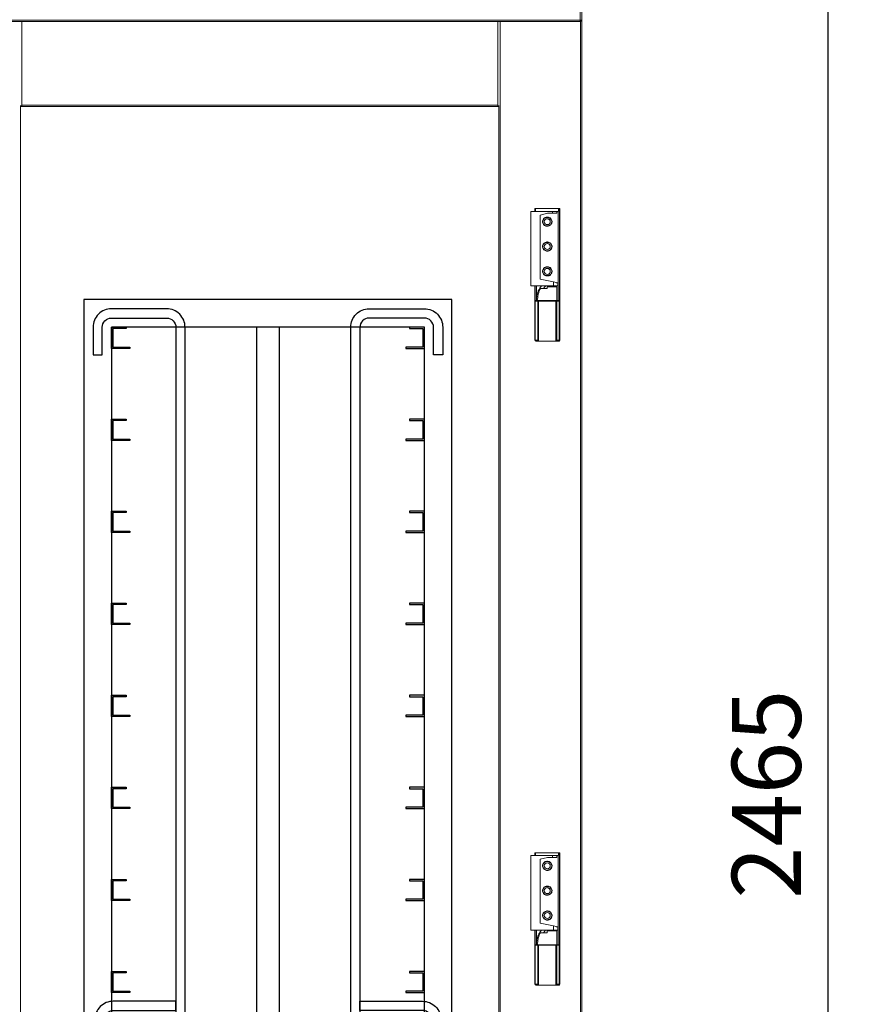
# Model space of a CAD drawing. Units: millimetres. Extents: x 17645 to 29019, y -117020 to -108987.
# Drawn here: x 22079 to 22994, y -111182 to -110112 of the extents above; entities that cross this region are included whole.
import ezdxf

# ---------------------------------------------------------------- set-up
doc = ezdxf.new("R2010")
doc.units = ezdxf.units.MM
doc.layers.add('DIM', color=4, linetype='Continuous', lineweight=9)
doc.layers.add('EQUIP', color=3, linetype='Continuous', lineweight=25)
doc.styles.get("Standard").update_dxf_attribs({"font": 'arial.ttf'})
doc.dimstyles.new('副本 ISO-25', dxfattribs={"dimscale": 30, "dimtxt": 2.5, "dimasz": 2.5, "dimexe": 1.25, "dimexo": 0.625, "dimtad": 1, "dimdec": 0, "dimtxsty": 'Standard', "dimcen": 2.5, "dimadec": 0, "dimazin": 0, "dimtfac": 1, "dimtdec": 0, "dimtmove": 0, "dimatfit": 3, "dimfxl": 1, "dimarcsym": 0})

# ---------------------------------------------------------------- blocks, each defined once
blk = doc.blocks.new('GFDTRETREWTERW54654646')
at = {"layer": 'EQUIP'}
for points in [[(89491.4, -107506.6), (89891.4, -107506.6), (89891.4, -105961.6), (89491.4, -105961.6)], [(89521.4, -107476.6), (89861.4, -107476.6), (89861.4, -105991.6), (89521.4, -105991.6)]]:
    blk.add_lwpolyline(points, close=True, dxfattribs=at)
at = {"layer": 'EQUIP', "color": 6}
for points in [[(89501.4, -107446.6), (89501.4, -107476.6, 0.414214), (89521.4, -107496.6), (89581.4, -107496.6, 0.414214), (89601.4, -107476.6), (89601.4, -105991.6, 0.414214), (89581.4, -105971.6), (89521.4, -105971.6, 0.414214), (89501.4, -105991.6), (89501.4, -106021.6), (89511.4, -106021.6), (89511.4, -105991.6, -0.414214), (89521.4, -105981.6), (89581.4, -105981.6, -0.414214), (89591.4, -105991.6), (89591.4, -107476.6, -0.414214), (89581.4, -107486.6), (89521.4, -107486.6, -0.414214), (89511.4, -107476.6), (89511.4, -107446.6)], [(89881.4, -107446.6), (89881.4, -107476.6, -0.414214), (89861.4, -107496.6), (89801.4, -107496.6, -0.414214), (89781.4, -107476.6), (89781.4, -105991.6, -0.414214), (89801.4, -105971.6), (89861.4, -105971.6, -0.414214), (89881.4, -105991.6), (89881.4, -106021.6), (89871.4, -106021.6), (89871.4, -105991.6, 0.414214), (89861.4, -105981.6), (89801.4, -105981.6, 0.414214), (89791.4, -105991.6), (89791.4, -107476.6, 0.414214), (89801.4, -107486.6), (89861.4, -107486.6, 0.414214), (89871.4, -107476.6), (89871.4, -107446.6)], [(89523.4, -106734.1), (89591.4, -106734.1), (89591.4, -106724.1), (89523.4, -106724.1, 0.414214), (89503.4, -106744.1), (89503.4, -106774.1), (89513.4, -106774.1), (89513.4, -106744.1, -0.414214)], [(89859.4, -106734.1), (89791.4, -106734.1), (89791.4, -106724.1), (89859.4, -106724.1, -0.414214), (89879.4, -106744.1), (89879.4, -106774.1), (89869.4, -106774.1), (89869.4, -106744.1, 0.414214)]]:
    blk.add_lwpolyline(points, format="xyb", close=True, dxfattribs=at)
at = {"layer": 'EQUIP', "color": 2}
for points in [[(89541.4, -106014.6), (89521.4, -106014.6), (89521.4, -105991.6), (89537.4, -105991.6), (89537.4, -105993.1), (89522.9, -105993.1), (89522.9, -106013.1), (89541.4, -106013.1)], [(89841.4, -106014.6), (89861.4, -106014.6), (89861.4, -105991.6), (89845.4, -105991.6), (89845.4, -105993.1), (89859.9, -105993.1), (89859.9, -106013.1), (89841.4, -106013.1)], [(89541.4, -106114.6), (89521.4, -106114.6), (89521.4, -106091.6), (89537.4, -106091.6), (89537.4, -106093.1), (89522.9, -106093.1), (89522.9, -106113.1), (89541.4, -106113.1)], [(89841.4, -106114.6), (89861.4, -106114.6), (89861.4, -106091.6), (89845.4, -106091.6), (89845.4, -106093.1), (89859.9, -106093.1), (89859.9, -106113.1), (89841.4, -106113.1)], [(89541.4, -106214.6), (89521.4, -106214.6), (89521.4, -106191.6), (89537.4, -106191.6), (89537.4, -106193.1), (89522.9, -106193.1), (89522.9, -106213.1), (89541.4, -106213.1)], [(89841.4, -106214.6), (89861.4, -106214.6), (89861.4, -106191.6), (89845.4, -106191.6), (89845.4, -106193.1), (89859.9, -106193.1), (89859.9, -106213.1), (89841.4, -106213.1)], [(89541.4, -106314.6), (89521.4, -106314.6), (89521.4, -106291.6), (89537.4, -106291.6), (89537.4, -106293.1), (89522.9, -106293.1), (89522.9, -106313.1), (89541.4, -106313.1)], [(89841.4, -106314.6), (89861.4, -106314.6), (89861.4, -106291.6), (89845.4, -106291.6), (89845.4, -106293.1), (89859.9, -106293.1), (89859.9, -106313.1), (89841.4, -106313.1)], [(89541.4, -106414.6), (89521.4, -106414.6), (89521.4, -106391.6), (89537.4, -106391.6), (89537.4, -106393.1), (89522.9, -106393.1), (89522.9, -106413.1), (89541.4, -106413.1)], [(89841.4, -106414.6), (89861.4, -106414.6), (89861.4, -106391.6), (89845.4, -106391.6), (89845.4, -106393.1), (89859.9, -106393.1), (89859.9, -106413.1), (89841.4, -106413.1)], [(89541.4, -106514.6), (89521.4, -106514.6), (89521.4, -106491.6), (89537.4, -106491.6), (89537.4, -106493.1), (89522.9, -106493.1), (89522.9, -106513.1), (89541.4, -106513.1)], [(89841.4, -106514.6), (89861.4, -106514.6), (89861.4, -106491.6), (89845.4, -106491.6), (89845.4, -106493.1), (89859.9, -106493.1), (89859.9, -106513.1), (89841.4, -106513.1)], [(89541.4, -106614.6), (89521.4, -106614.6), (89521.4, -106591.6), (89537.4, -106591.6), (89537.4, -106593.1), (89522.9, -106593.1), (89522.9, -106613.1), (89541.4, -106613.1)], [(89841.4, -106614.6), (89861.4, -106614.6), (89861.4, -106591.6), (89845.4, -106591.6), (89845.4, -106593.1), (89859.9, -106593.1), (89859.9, -106613.1), (89841.4, -106613.1)], [(89541.4, -106714.6), (89521.4, -106714.6), (89521.4, -106691.6), (89537.4, -106691.6), (89537.4, -106693.1), (89522.9, -106693.1), (89522.9, -106713.1), (89541.4, -106713.1)], [(89841.4, -106714.6), (89861.4, -106714.6), (89861.4, -106691.6), (89845.4, -106691.6), (89845.4, -106693.1), (89859.9, -106693.1), (89859.9, -106713.1), (89841.4, -106713.1)]]:
    blk.add_lwpolyline(points, close=True, dxfattribs=at)
at = {"layer": 'EQUIP', "color": 6}
blk.add_lwpolyline([(89678.9, -107209.1), (89703.9, -107209.1), (89703.9, -105991.6), (89678.9, -105991.6)], close=True, dxfattribs=at)
blk = doc.blocks.new('*D530')
at = {"layer": 'Defpoints', "color": 0, "transparency": 16777216}
for p in [(22687.8, -109720.7), (22688.1, -112185.9), (22956.8, -112185.9)]:
    blk.add_point(p, dxfattribs=at)
at = {"layer": 'DIM', "color": 0, "lineweight": -2, "transparency": 16777216}
for p, q in [((22706.6, -109720.7), (22994.3, -109720.7)), ((22956.8, -109795.7), (22956.8, -112110.9)), ((22706.8, -112185.9), (22994.3, -112185.9))]:
    blk.add_line(p, q, dxfattribs=at)
at = {"layer": 'DIM', "color": 0, "transparency": 16777216}
for points in [[(22944.3, -109795.7), (22969.3, -109795.7), (22956.8, -109720.7)], [(22944.3, -112110.9), (22969.3, -112110.9), (22956.8, -112185.9)]]:
    blk.add_solid(points, dxfattribs=at)
at = {"layer": 'DIM', "color": 0, "transparency": 16777216, "insert": (22899.8, -110953.3), "char_height": 75, "attachment_point": 5, "rotation": 90}
blk.add_mtext('2465', dxfattribs=at)

msp = doc.modelspace()

# ---------------------------------------------------------------- linework, layer by layer
at = {"color": 7, "linetype": 'Continuous', "lineweight": 15}
for p, q in [((22687.8, -110112), (22687.8, -109722.4)), ((22689.5, -110112), (22689.5, -109722.4)), ((22687.8, -110112), (21291.2, -110112)), ((22687.5, -110113.7), (21291.6, -110113.7)), ((22080.9, -110113.7), (22080.9, -110204.4)), ((22598.1, -110204.4), (22598.1, -110113.7)), ((22600.9, -110113.7), (22600.9, -112184.2)), ((22687.5, -110113.7), (22687.8, -110112)), ((22687.8, -110113.7), (22687.5, -110113.7)), ((22687.8, -110113), (22687.6, -110113)), ((22687.7, -110112.5), (22687.8, -110112.5)), ((22689.5, -110112), (22687.8, -110112)), ((22687.8, -110112.5), (22687.8, -110112)), ((22687.8, -110113), (22687.8, -110113.7)), ((22688.1, -110112.9), (22688.1, -110112)), ((22688.1, -112184.4), (22688.1, -110113.7)), ((22689.5, -112184.4), (22689.5, -110112)), ((22079.7, -110205.2), (22079.3, -110205.2)), ((22079.5, -112115.2), (22079.5, -110205.2)), ((22079.5, -110205.9), (22080.9, -110205.9)), ((22079.7, -110205.2), (22080.9, -110205.2)), ((22080.9, -110204.4), (22598.1, -110204.4)), ((22080.9, -110205.2), (22080.9, -110204.4)), ((22080.9, -110205.9), (22080.9, -110205.2)), ((22080.9, -110205.9), (22598.1, -110205.9)), ((22598.1, -110205.2), (22598.1, -110204.4)), ((22598.1, -110205.2), (22598.1, -110205.9)), ((22598.1, -110205.2), (22599.3, -110205.2)), ((22598.1, -110205.9), (22599.5, -110205.9)), ((22599.7, -110205.2), (22599.3, -110205.2)), ((22599.5, -110205.2), (22599.5, -112184.2)), ((22638.5, -110319.9), (22638.5, -110316.9)), ((22639, -110316.9), (22638.5, -110316.9)), ((22639, -110316.9), (22639.1, -110316.9)), ((22639, -110319.9), (22639, -110316.9)), ((22639.1, -110316.9), (22639.3, -110316.9)), ((22639.3, -110316.9), (22639.3, -110319.9)), ((22639.3, -110316.9), (22664.3, -110316.9)), ((22664.3, -110316.9), (22665, -110316.9)), ((22664.3, -110316.9), (22664.3, -110319.9)), ((22665, -110316.9), (22665.1, -110316.9)), ((22665.5, -110316.9), (22665.1, -110316.9)), ((22665.1, -110316.9), (22665.1, -110417.4)), ((22665.5, -110459.9), (22665.5, -110316.9)), ((22639.3, -110319.9), (22634.3, -110319.9)), ((22639.3, -110319.9), (22664.3, -110319.9)), ((22644.3, -110323.9), (22652.3, -110321.9)), ((22644.3, -110323.9), (22644.3, -110393.4)), ((22652.3, -110321.9), (22657.8, -110321.9)), ((22657.8, -110321.9), (22657.8, -110319.9)), ((22657.8, -110321.9), (22662.3, -110321.9)), ((22662.3, -110321.9), (22662.3, -110319.9)), ((22663.7, -110416.9), (22663.7, -110319.9)), ((22658.8, -110400.9), (22634.3, -110400.9)), ((22638.5, -110459.9), (22638.5, -110400.9)), ((22639, -110417.4), (22639, -110400.9)), ((22640.3, -110400.9), (22640.3, -110415.9)), ((22658.8, -110396.4), (22644.3, -110393.4)), ((22652, -110403.9), (22644.5, -110403.9)), ((22652, -110401.9), (22652, -110403.9)), ((22662.5, -110401.9), (22652, -110401.9)), ((22658.3, -110401.9), (22658.3, -110400.9)), ((22658.8, -110396.4), (22658.8, -110400.9)), ((22661.8, -110397.1), (22658.8, -110396.4)), ((22658.8, -110400.9), (22663.3, -110400.9)), ((22661.8, -110397.1), (22661.8, -110397.4)), ((22663.3, -110397.4), (22661.8, -110397.4)), ((22662.5, -110416.9), (22662.5, -110401.9)), ((22663.3, -110397.4), (22663.3, -110400.9)), ((22639, -110459.9), (22639, -110417.4)), ((22641.8, -110417.4), (22639, -110417.4)), ((22639, -110417.4), (22639, -110417.4)), ((22639.5, -110416.9), (22642.3, -110416.9)), ((22639.5, -110416.9), (22639.5, -110416.9)), ((22640.3, -110415.4), (22641.5, -110415.4)), ((22640.3, -110415.9), (22641.5, -110415.9)), ((22640.4, -110415.9), (22640.4, -110416.9)), ((22641.5, -110415.9), (22641.5, -110416.9)), ((22641.8, -110459.9), (22641.8, -110417.4)), ((22642.6, -110417.4), (22641.8, -110417.4)), ((22642.3, -110416.9), (22642.7, -110416.9)), ((22642.6, -110417.4), (22642.6, -110460.8)), ((22661.4, -110417.4), (22642.6, -110417.4)), ((22642.7, -110416.9), (22661.3, -110416.9)), ((22661.3, -110416.9), (22661.7, -110416.9)), ((22661.4, -110460.8), (22661.4, -110417.4)), ((22662.2, -110417.4), (22661.4, -110417.4)), ((22661.7, -110416.9), (22664.5, -110416.9)), ((22662.2, -110417.4), (22662.2, -110459.9)), ((22665, -110417.4), (22662.2, -110417.4)), ((22664.5, -110416.9), (22664.5, -110416.9)), ((22665, -110459.9), (22665, -110417.4)), ((22665.1, -110417.4), (22665, -110417.4)), ((22638.5, -110459.9), (22639, -110459.9)), ((22639, -110459.9), (22641.8, -110459.9)), ((22640, -110460.9), (22639.5, -110460.9)), ((22643, -110460.9), (22640, -110460.9)), ((22642.6, -110460.8), (22643, -110460.9)), ((22661, -110460.9), (22643, -110460.9)), ((22661, -110460.9), (22661.4, -110460.8)), ((22664, -110460.9), (22661, -110460.9)), ((22662.2, -110459.9), (22665, -110459.9)), ((22664.5, -110460.9), (22664, -110460.9)), ((22665, -110459.9), (22665.5, -110459.9)), ((22639.3, -111019.9), (22634.3, -111019.9)), ((22638.5, -111019.9), (22638.5, -111016.9)), ((22639, -111016.9), (22638.5, -111016.9)), ((22639, -111016.9), (22639.1, -111016.9)), ((22639, -111019.9), (22639, -111016.9)), ((22639.1, -111016.9), (22639.3, -111016.9)), ((22639.3, -111016.9), (22639.3, -111019.9)), ((22639.3, -111016.9), (22664.3, -111016.9)), ((22639.3, -111019.9), (22664.3, -111019.9)), ((22644.3, -111023.9), (22652.3, -111021.9)), ((22644.3, -111023.9), (22644.3, -111093.4)), ((22652.3, -111021.9), (22657.8, -111021.9)), ((22657.8, -111021.9), (22657.8, -111019.9)), ((22657.8, -111021.9), (22662.3, -111021.9)), ((22662.3, -111021.9), (22662.3, -111019.9)), ((22663.7, -111116.9), (22663.7, -111019.9)), ((22664.3, -111016.9), (22665, -111016.9)), ((22664.3, -111016.9), (22664.3, -111019.9)), ((22665, -111016.9), (22665.1, -111016.9)), ((22665.5, -111016.9), (22665.1, -111016.9)), ((22665.1, -111016.9), (22665.1, -111117.4)), ((22665.5, -111159.9), (22665.5, -111016.9)), ((22658.8, -111096.4), (22644.3, -111093.4)), ((22658.8, -111096.4), (22658.8, -111100.9)), ((22661.8, -111097.1), (22658.8, -111096.4)), ((22661.8, -111097.1), (22661.8, -111097.4)), ((22663.3, -111097.4), (22661.8, -111097.4)), ((22663.3, -111097.4), (22663.3, -111100.9)), ((22658.8, -111100.9), (22634.3, -111100.9)), ((22638.5, -111159.9), (22638.5, -111100.9)), ((22639, -111117.4), (22639, -111100.9)), ((22640.3, -111100.9), (22640.3, -111115.9)), ((22652, -111103.9), (22644.5, -111103.9)), ((22652, -111101.9), (22652, -111103.9)), ((22662.5, -111101.9), (22652, -111101.9)), ((22658.3, -111101.9), (22658.3, -111100.9)), ((22658.8, -111100.9), (22663.3, -111100.9)), ((22662.5, -111116.9), (22662.5, -111101.9)), ((22639, -111159.9), (22639, -111117.4)), ((22641.8, -111117.4), (22639, -111117.4)), ((22639, -111117.4), (22639, -111117.4)), ((22639.5, -111116.9), (22642.3, -111116.9)), ((22639.5, -111116.9), (22639.5, -111116.9)), ((22640.3, -111115.4), (22641.5, -111115.4)), ((22640.3, -111115.9), (22641.5, -111115.9)), ((22640.4, -111115.9), (22640.4, -111116.9)), ((22641.5, -111115.9), (22641.5, -111116.9)), ((22641.8, -111159.9), (22641.8, -111117.4)), ((22642.6, -111117.4), (22641.8, -111117.4)), ((22642.3, -111116.9), (22642.7, -111116.9)), ((22642.6, -111117.4), (22642.6, -111160.8)), ((22661.4, -111117.4), (22642.6, -111117.4)), ((22642.7, -111116.9), (22661.3, -111116.9)), ((22661.3, -111116.9), (22661.7, -111116.9)), ((22661.4, -111160.8), (22661.4, -111117.4)), ((22662.2, -111117.4), (22661.4, -111117.4)), ((22661.7, -111116.9), (22664.5, -111116.9)), ((22662.2, -111117.4), (22662.2, -111159.9)), ((22665, -111117.4), (22662.2, -111117.4)), ((22664.5, -111116.9), (22664.5, -111116.9)), ((22665, -111159.9), (22665, -111117.4)), ((22665.1, -111117.4), (22665, -111117.4)), ((22638.5, -111159.9), (22639, -111159.9)), ((22639, -111159.9), (22641.8, -111159.9)), ((22640, -111160.9), (22639.5, -111160.9)), ((22643, -111160.9), (22640, -111160.9)), ((22642.6, -111160.8), (22643, -111160.9)), ((22661, -111160.9), (22643, -111160.9)), ((22661, -111160.9), (22661.4, -111160.8)), ((22664, -111160.9), (22661, -111160.9)), ((22662.2, -111159.9), (22665, -111159.9)), ((22664.5, -111160.9), (22664, -111160.9)), ((22665, -111159.9), (22665.5, -111159.9))]:
    msp.add_line(p, q, dxfattribs=at)
for centre in [(22652, -110331.1), (22652, -110358.1), (22652, -110385.1), (22652, -111031.1), (22652, -111058.1), (22652, -111085.1)]:
    msp.add_circle(centre, 3.25, dxfattribs=at)
for centre, radius, start, end in [((22687.8, -110112), 1.7, 270, 0), ((22687.8, -110112), 1, 270, 0), ((22651.7, -110331.5), 3.6, 4.7391, 85.2651), ((22651.7, -110358.5), 3.6, 6.7575, 83.2511), ((22651.7, -110385.5), 3.6, 4.8753, 85.1292), ((22639.5, -110417.4), 0.5, 90.0124, 180.0124), ((22642.3, -110417.4), 0.496, 90.5269, 180.5174), ((22643.3, -110417.3), 0.667, 145.1596, 190.2879), ((22660.8, -110417.3), 0.667, 349.7121, 34.8404), ((22661.7, -110417.4), 0.496, 359.4826, 89.4731), ((22664.5, -110417.4), 0.5, 359.9876, 89.9876), ((22640, -110459.9), 1, 179.9876, 269.9876), ((22664, -110459.9), 1, 270.0124, 0.0124), ((22651.7, -111031.5), 3.6, 4.7391, 85.2651), ((22651.7, -111058.5), 3.6, 6.7575, 83.2511), ((22651.7, -111085.5), 3.6, 4.8753, 85.1292), ((22639.5, -111117.4), 0.5, 90.0124, 180.0124), ((22642.3, -111117.4), 0.496, 90.5269, 180.5174), ((22643.3, -111117.3), 0.667, 145.1596, 190.2879), ((22660.8, -111117.3), 0.667, 349.7121, 34.8404), ((22661.7, -111117.4), 0.496, 359.4826, 89.4731), ((22664.5, -111117.4), 0.5, 359.9876, 89.9876), ((22640, -111159.9), 1, 179.9876, 269.9876), ((22664, -111159.9), 1, 270.0124, 0.0124)]:
    msp.add_arc(centre, radius, start, end, dxfattribs=at)
for centre, start_param, end_param in [((22639.5, -110459.9), 0, 1.570796), ((22664.5, -110459.9), 1.570796, 3.141593), ((22639.5, -111159.9), 0, 1.570796), ((22664.5, -111159.9), 1.570796, 3.141593)]:
    msp.add_ellipse(centre, major_axis=(-1, 0), ratio=0.999568, start_param=start_param, end_param=end_param, dxfattribs=at)
for points, knots in [([(22639.1, -110316.9), (22639.1, -110316.9), (22639.2, -110316.9), (22639.2, -110316.9), (22639.3, -110316.9)], [0, 0, 0, 0, 0.719151, 1, 1, 1, 1]), ([(22664.3, -110317.3), (22664.3, -110317.3), (22664.4, -110317.1), (22664.6, -110317), (22664.8, -110316.9), (22664.9, -110316.9), (22665, -110316.9)], [0, 0, 0, 0, 0.14266, 0.496748, 0.747798, 1, 1, 1, 1]), ([(22655.8, -110327.6), (22656.1, -110328.1), (22656.8, -110328.9), (22657.3, -110330.6), (22657.2, -110332.2), (22656.5, -110333.7), (22655.5, -110335), (22654, -110335.9), (22652.2, -110336.2), (22650.4, -110336), (22648.9, -110335.3), (22647.8, -110334.1), (22647, -110332.7), (22646.7, -110331), (22647, -110329.4), (22647.8, -110328), (22649, -110326.9), (22650.6, -110326.2), (22652.4, -110326), (22654.3, -110326.5), (22655.3, -110327.2), (22655.8, -110327.6)], [0, 0, 0, 0, 0.051831, 0.105006, 0.155114, 0.204117, 0.254596, 0.30778, 0.363099, 0.419309, 0.475777, 0.516774, 0.57141, 0.623388, 0.672783, 0.722063, 0.773475, 0.827565, 0.88333, 0.939671, 1, 1, 1, 1]), ([(22655.5, -110327.9), (22655.5, -110327.9), (22655.1, -110327.5), (22654.5, -110327.2), (22653.5, -110326.7), (22652.4, -110326.5), (22650.7, -110326.6), (22649.3, -110327.2), (22648.1, -110328.3), (22647.4, -110329.6), (22647.1, -110331), (22647.3, -110332.6), (22648, -110333.9), (22649.1, -110334.9), (22650.5, -110335.6), (22652.2, -110335.8), (22653.8, -110335.5), (22655.2, -110334.7), (22656.2, -110333.5), (22656.8, -110332.2), (22656.9, -110330.6), (22656.5, -110329.1), (22655.8, -110328.3), (22655.5, -110327.9)], [0, 0, 0, 0, 0.00393, 0.060032, 0.060543, 0.117153, 0.173206, 0.227506, 0.278964, 0.328089, 0.37717, 0.428807, 0.483266, 0.524289, 0.580958, 0.637455, 0.693046, 0.746388, 0.796842, 0.845623, 0.895387, 0.948259, 1, 1, 1, 1]), ([(22655.8, -110354.6), (22656.1, -110355.1), (22656.8, -110355.9), (22657.3, -110357.6), (22657.2, -110359.2), (22656.5, -110360.7), (22655.5, -110362), (22654, -110362.9), (22652.2, -110363.2), (22650.4, -110363), (22648.9, -110362.3), (22647.8, -110361.1), (22647, -110359.7), (22646.7, -110358), (22647, -110356.4), (22647.8, -110355), (22649, -110353.9), (22650.6, -110353.2), (22652.4, -110353), (22654.3, -110353.5), (22655.3, -110354.2), (22655.8, -110354.6)], [0, 0, 0, 0, 0.051831, 0.105006, 0.155114, 0.204117, 0.254596, 0.30778, 0.363099, 0.419309, 0.475777, 0.516774, 0.57141, 0.623388, 0.672783, 0.722063, 0.773475, 0.827565, 0.88333, 0.939671, 1, 1, 1, 1]), ([(22655.5, -110354.9), (22655.5, -110354.9), (22655.1, -110354.5), (22654.5, -110354.2), (22653.5, -110353.7), (22652.4, -110353.5), (22650.7, -110353.6), (22649.3, -110354.2), (22648.1, -110355.3), (22647.4, -110356.6), (22647.1, -110358), (22647.3, -110359.6), (22648, -110360.9), (22649.1, -110361.9), (22650.5, -110362.6), (22652.2, -110362.8), (22653.8, -110362.5), (22655.2, -110361.7), (22656.2, -110360.5), (22656.8, -110359.2), (22656.9, -110357.6), (22656.5, -110356.1), (22655.8, -110355.3), (22655.5, -110354.9)], [0, 0, 0, 0, 0.00393, 0.060032, 0.060543, 0.117153, 0.173206, 0.227506, 0.278964, 0.328089, 0.37717, 0.428807, 0.483266, 0.524289, 0.580958, 0.637455, 0.693046, 0.746388, 0.796842, 0.845623, 0.895387, 0.948259, 1, 1, 1, 1]), ([(22655.8, -110381.6), (22656.1, -110382.1), (22656.8, -110382.9), (22657.3, -110384.6), (22657.2, -110386.2), (22656.5, -110387.7), (22655.5, -110389), (22654, -110389.9), (22652.2, -110390.2), (22650.4, -110390), (22648.9, -110389.3), (22647.8, -110388.1), (22647, -110386.7), (22646.7, -110385), (22647, -110383.4), (22647.8, -110382), (22649, -110380.9), (22650.6, -110380.2), (22652.4, -110380), (22654.3, -110380.5), (22655.3, -110381.2), (22655.8, -110381.6)], [0, 0, 0, 0, 0.051831, 0.105006, 0.155114, 0.204117, 0.254596, 0.30778, 0.363099, 0.419309, 0.475777, 0.516774, 0.57141, 0.623388, 0.672783, 0.722063, 0.773475, 0.827565, 0.88333, 0.939671, 1, 1, 1, 1]), ([(22655.5, -110381.9), (22655.5, -110381.9), (22655.1, -110381.5), (22654.5, -110381.2), (22653.5, -110380.7), (22652.4, -110380.5), (22650.7, -110380.6), (22649.3, -110381.2), (22648.1, -110382.3), (22647.4, -110383.6), (22647.1, -110385), (22647.3, -110386.6), (22648, -110387.9), (22649.1, -110388.9), (22650.5, -110389.6), (22652.2, -110389.8), (22653.8, -110389.5), (22655.2, -110388.7), (22656.2, -110387.5), (22656.8, -110386.2), (22656.9, -110384.6), (22656.5, -110383.1), (22655.8, -110382.3), (22655.5, -110381.9)], [0, 0, 0, 0, 0.00393, 0.060032, 0.060543, 0.117153, 0.173206, 0.227506, 0.278964, 0.328089, 0.37717, 0.428807, 0.483266, 0.524289, 0.580958, 0.637455, 0.693046, 0.746388, 0.796842, 0.845623, 0.895387, 0.948259, 1, 1, 1, 1]), ([(22645.8, -110400.9), (22645.4, -110401.3), (22644.5, -110402.4), (22643.5, -110403.9), (22642.8, -110405.2), (22642.2, -110406.4), (22641.6, -110408.1), (22641, -110410.2), (22640.5, -110412.8), (22640.4, -110414.5), (22640.3, -110415.4)], [0, 0, 0, 0, 0.1170219, 0.2490355, 0.3264601, 0.4097899, 0.4990896, 0.6595477, 0.8306435, 1, 1, 1, 1]), ([(22641.5, -110415.3), (22641.6, -110414.1), (22641.8, -110411.7), (22642.6, -110408.3), (22643.6, -110405.6), (22644.3, -110404.2), (22644.5, -110403.9)], [0, 0, 0, 0, 0.302364, 0.608024, 0.898083, 1, 1, 1, 1]), ([(22648.2, -110403.9), (22648.3, -110403.6), (22648.5, -110403.1), (22649.1, -110402), (22649.8, -110401.3), (22650.3, -110400.9)], [0, 0, 0, 0, 0.2238255, 0.4725549, 1, 1, 1, 1]), ([(22639, -110417.4), (22639, -110417.4), (22639, -110417.3), (22639, -110417.2), (22639.1, -110417), (22639.3, -110416.9), (22639.4, -110416.9), (22639.5, -110416.9)], [0, 0, 0, 0, 0.005392, 0.158986, 0.523434, 0.782178, 1, 1, 1, 1]), ([(22640.3, -110415.4), (22640.3, -110415.5), (22640.3, -110415.6), (22640.3, -110415.8), (22640.3, -110415.8), (22640.3, -110415.9), (22640.3, -110415.9), (22640.3, -110415.9)], [0, 0, 0, 0, 0.249705, 0.499985, 0.750247, 0.999896, 1, 1, 1, 1]), ([(22664.5, -110416.9), (22664.6, -110416.9), (22664.8, -110416.9), (22664.9, -110417), (22665, -110417.2), (22665.1, -110417.3), (22665.1, -110417.4), (22665.1, -110417.4)], [0, 0, 0, 0, 0.217822, 0.476566, 0.841014, 0.994608, 1, 1, 1, 1]), ([(22642.6, -110460.8), (22642.5, -110460.7), (22642.3, -110460.6), (22642, -110460.3), (22641.9, -110460), (22641.8, -110459.9), (22641.8, -110459.9)], [0, 0, 0, 0, 0.251234, 0.574048, 0.995718, 1, 1, 1, 1]), ([(22662.2, -110459.9), (22662.2, -110459.9), (22662.2, -110460), (22662, -110460.3), (22661.8, -110460.6), (22661.5, -110460.7), (22661.4, -110460.8)], [0, 0, 0, 0, 0.004282, 0.425952, 0.748766, 1, 1, 1, 1]), ([(22639.1, -111016.9), (22639.1, -111016.9), (22639.2, -111016.9), (22639.2, -111016.9), (22639.3, -111016.9)], [0, 0, 0, 0, 0.719151, 1, 1, 1, 1]), ([(22664.3, -111017.3), (22664.3, -111017.3), (22664.4, -111017.1), (22664.6, -111017), (22664.8, -111016.9), (22664.9, -111016.9), (22665, -111016.9)], [0, 0, 0, 0, 0.14266, 0.496748, 0.747798, 1, 1, 1, 1]), ([(22655.8, -111027.6), (22656.1, -111028.1), (22656.8, -111028.9), (22657.3, -111030.6), (22657.2, -111032.2), (22656.5, -111033.7), (22655.5, -111035), (22654, -111035.9), (22652.2, -111036.2), (22650.4, -111036), (22648.9, -111035.3), (22647.8, -111034.1), (22647, -111032.7), (22646.7, -111031), (22647, -111029.4), (22647.8, -111028), (22649, -111026.9), (22650.6, -111026.2), (22652.4, -111026), (22654.3, -111026.5), (22655.3, -111027.2), (22655.8, -111027.6)], [0, 0, 0, 0, 0.051831, 0.105006, 0.155114, 0.204117, 0.254596, 0.30778, 0.363099, 0.419309, 0.475777, 0.516774, 0.57141, 0.623388, 0.672783, 0.722063, 0.773475, 0.827565, 0.88333, 0.939671, 1, 1, 1, 1]), ([(22655.5, -111027.9), (22655.5, -111027.9), (22655.1, -111027.5), (22654.5, -111027.2), (22653.5, -111026.7), (22652.4, -111026.5), (22650.7, -111026.6), (22649.3, -111027.2), (22648.1, -111028.3), (22647.4, -111029.6), (22647.1, -111031), (22647.3, -111032.6), (22648, -111033.9), (22649.1, -111034.9), (22650.5, -111035.6), (22652.2, -111035.8), (22653.8, -111035.5), (22655.2, -111034.7), (22656.2, -111033.5), (22656.8, -111032.2), (22656.9, -111030.6), (22656.5, -111029.1), (22655.8, -111028.3), (22655.5, -111027.9)], [0, 0, 0, 0, 0.00393, 0.060032, 0.060543, 0.117153, 0.173206, 0.227506, 0.278964, 0.328089, 0.37717, 0.428807, 0.483266, 0.524289, 0.580958, 0.637455, 0.693046, 0.746388, 0.796842, 0.845623, 0.895387, 0.948259, 1, 1, 1, 1]), ([(22655.8, -111054.6), (22656.1, -111055.1), (22656.8, -111055.9), (22657.3, -111057.6), (22657.2, -111059.2), (22656.5, -111060.7), (22655.5, -111062), (22654, -111062.9), (22652.2, -111063.2), (22650.4, -111063), (22648.9, -111062.3), (22647.8, -111061.1), (22647, -111059.7), (22646.7, -111058), (22647, -111056.4), (22647.8, -111055), (22649, -111053.9), (22650.6, -111053.2), (22652.4, -111053), (22654.3, -111053.5), (22655.3, -111054.2), (22655.8, -111054.6)], [0, 0, 0, 0, 0.051831, 0.105006, 0.155114, 0.204117, 0.254596, 0.30778, 0.363099, 0.419309, 0.475777, 0.516774, 0.57141, 0.623388, 0.672783, 0.722063, 0.773475, 0.827565, 0.88333, 0.939671, 1, 1, 1, 1]), ([(22655.5, -111054.9), (22655.5, -111054.9), (22655.1, -111054.5), (22654.5, -111054.2), (22653.5, -111053.7), (22652.4, -111053.5), (22650.7, -111053.6), (22649.3, -111054.2), (22648.1, -111055.3), (22647.4, -111056.6), (22647.1, -111058), (22647.3, -111059.6), (22648, -111060.9), (22649.1, -111061.9), (22650.5, -111062.6), (22652.2, -111062.8), (22653.8, -111062.5), (22655.2, -111061.7), (22656.2, -111060.5), (22656.8, -111059.2), (22656.9, -111057.6), (22656.5, -111056.1), (22655.8, -111055.3), (22655.5, -111054.9)], [0, 0, 0, 0, 0.00393, 0.060032, 0.060543, 0.117153, 0.173206, 0.227506, 0.278964, 0.328089, 0.37717, 0.428807, 0.483266, 0.524289, 0.580958, 0.637455, 0.693046, 0.746388, 0.796842, 0.845623, 0.895387, 0.948259, 1, 1, 1, 1]), ([(22655.8, -111081.6), (22656.1, -111082.1), (22656.8, -111082.9), (22657.3, -111084.6), (22657.2, -111086.2), (22656.5, -111087.7), (22655.5, -111089), (22654, -111089.9), (22652.2, -111090.2), (22650.4, -111090), (22648.9, -111089.3), (22647.8, -111088.1), (22647, -111086.7), (22646.7, -111085), (22647, -111083.4), (22647.8, -111082), (22649, -111080.9), (22650.6, -111080.2), (22652.4, -111080), (22654.3, -111080.5), (22655.3, -111081.2), (22655.8, -111081.6)], [0, 0, 0, 0, 0.051831, 0.105006, 0.155114, 0.204117, 0.254596, 0.30778, 0.363099, 0.419309, 0.475777, 0.516774, 0.57141, 0.623388, 0.672783, 0.722063, 0.773475, 0.827565, 0.88333, 0.939671, 1, 1, 1, 1]), ([(22655.5, -111081.9), (22655.5, -111081.9), (22655.1, -111081.5), (22654.5, -111081.2), (22653.5, -111080.7), (22652.4, -111080.5), (22650.7, -111080.6), (22649.3, -111081.2), (22648.1, -111082.3), (22647.4, -111083.6), (22647.1, -111085), (22647.3, -111086.6), (22648, -111087.9), (22649.1, -111088.9), (22650.5, -111089.6), (22652.2, -111089.8), (22653.8, -111089.5), (22655.2, -111088.7), (22656.2, -111087.5), (22656.8, -111086.2), (22656.9, -111084.6), (22656.5, -111083.1), (22655.8, -111082.3), (22655.5, -111081.9)], [0, 0, 0, 0, 0.00393, 0.060032, 0.060543, 0.117153, 0.173206, 0.227506, 0.278964, 0.328089, 0.37717, 0.428807, 0.483266, 0.524289, 0.580958, 0.637455, 0.693046, 0.746388, 0.796842, 0.845623, 0.895387, 0.948259, 1, 1, 1, 1]), ([(22645.8, -111100.9), (22645.4, -111101.3), (22644.5, -111102.4), (22643.5, -111103.9), (22642.8, -111105.2), (22642.2, -111106.4), (22641.6, -111108.1), (22641, -111110.2), (22640.5, -111112.8), (22640.4, -111114.5), (22640.3, -111115.4)], [0, 0, 0, 0, 0.1170219, 0.2490355, 0.3264601, 0.4097899, 0.4990896, 0.6595477, 0.8306435, 1, 1, 1, 1]), ([(22641.5, -111115.3), (22641.6, -111114.1), (22641.8, -111111.7), (22642.6, -111108.3), (22643.6, -111105.6), (22644.3, -111104.2), (22644.5, -111103.9)], [0, 0, 0, 0, 0.302364, 0.608024, 0.898083, 1, 1, 1, 1]), ([(22648.2, -111103.9), (22648.3, -111103.6), (22648.5, -111103.1), (22649.1, -111102), (22649.8, -111101.3), (22650.3, -111100.9)], [0, 0, 0, 0, 0.2238255, 0.4725549, 1, 1, 1, 1]), ([(22639, -111117.4), (22639, -111117.4), (22639, -111117.3), (22639, -111117.2), (22639.1, -111117), (22639.3, -111116.9), (22639.4, -111116.9), (22639.5, -111116.9)], [0, 0, 0, 0, 0.005392, 0.158986, 0.523434, 0.782178, 1, 1, 1, 1]), ([(22640.3, -111115.4), (22640.3, -111115.5), (22640.3, -111115.6), (22640.3, -111115.8), (22640.3, -111115.8), (22640.3, -111115.9), (22640.3, -111115.9), (22640.3, -111115.9)], [0, 0, 0, 0, 0.249705, 0.499985, 0.750247, 0.999896, 1, 1, 1, 1]), ([(22664.5, -111116.9), (22664.6, -111116.9), (22664.8, -111116.9), (22664.9, -111117), (22665, -111117.2), (22665.1, -111117.3), (22665.1, -111117.4), (22665.1, -111117.4)], [0, 0, 0, 0, 0.217822, 0.476566, 0.841014, 0.994608, 1, 1, 1, 1]), ([(22642.6, -111160.8), (22642.5, -111160.7), (22642.3, -111160.6), (22642, -111160.3), (22641.9, -111160), (22641.8, -111159.9), (22641.8, -111159.9)], [0, 0, 0, 0, 0.251234, 0.574048, 0.995718, 1, 1, 1, 1]), ([(22662.2, -111159.9), (22662.2, -111159.9), (22662.2, -111160), (22662, -111160.3), (22661.8, -111160.6), (22661.5, -111160.7), (22661.4, -111160.8)], [0, 0, 0, 0, 0.004282, 0.425952, 0.748766, 1, 1, 1, 1])]:
    msp.add_open_spline(points, degree=3, knots=knots, dxfattribs=at)
at = {"layer": 'DIM', "color": 0}
for p, q in [((22634.3, -110319.9), (22634.3, -110400.9)), ((22634.3, -111019.9), (22634.3, -111100.9))]:
    msp.add_line(p, q, dxfattribs=at)

# ---------------------------------------------------------------- block references
msp.add_blockref('GFDTRETREWTERW54654646', (-67343, -4454.2), dxfattribs=at)

# ---------------------------------------------------------------- dimensions: what is measured, and where the dimension line sits
dim = msp.add_linear_dim(base=(22956.8, -112185.9), p1=(22687.8, -109720.7), p2=(22688.1, -112185.9), angle=90, dimstyle='副本 ISO-25', dxfattribs=at)
dim.commit()
dim.dimension.update_dxf_attribs({"geometry": '*D530', "text_midpoint": (22956.8, -110953.3), "dimtype": 160})

doc.saveas('drawing.dxf')
